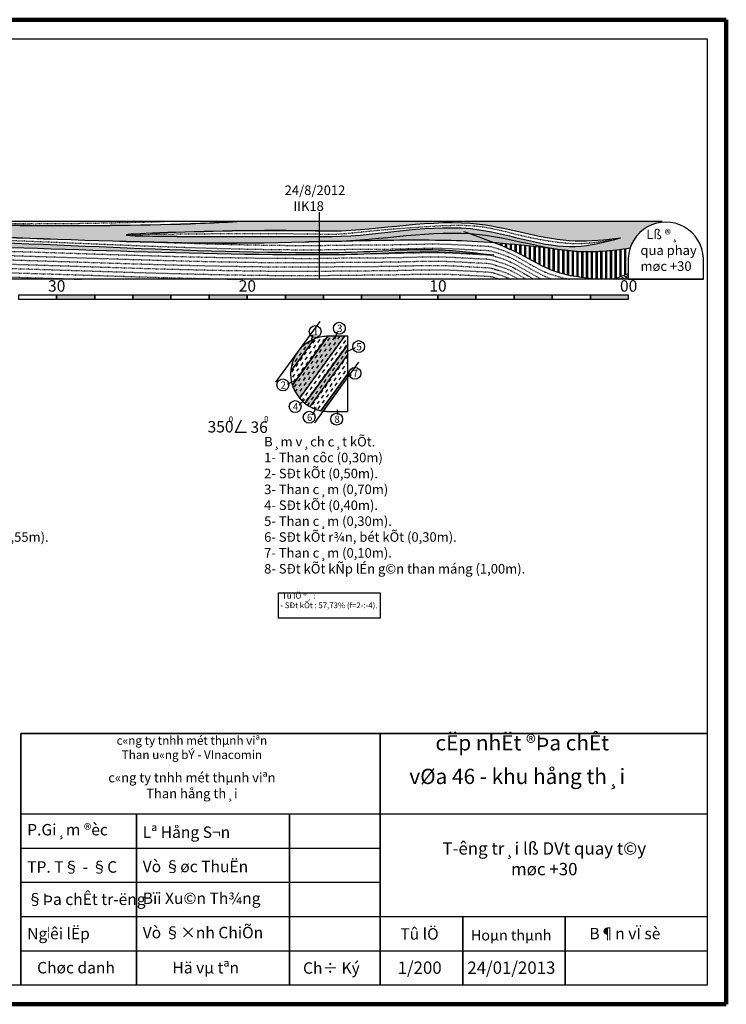
# Model space of a CAD drawing. Units: inches. Extents: x 387042 to 428449, y 2331559 to 2332989.
# Drawn here: x 389896 to 390266, y 2331559 to 2332076 of the extents above; entities that cross this region are included whole.
import ezdxf

# ---------------------------------------------------------------- set-up
doc = ezdxf.new("R2010")
doc.units = ezdxf.units.IN
doc.header["$MEASUREMENT"] = 0
doc.linetypes.add('ACAD_ISO03W100', pattern=[30, 12, -18])
doc.linetypes.add('ACAD_ISO10W100', pattern=[18, 12, -3, 0, -3])
for name, color, linetype, lineweight in [('Chu', 142, 'Continuous', 25), ('khung dam', 200, 'Continuous', 40), ('KHUNGTEN', 10, 'Continuous', 25), ('Tuyen 16', 6, 'Continuous', 30)]:
    doc.layers.add(name, color=color, linetype=linetype, lineweight=lineweight)
pattern_1 = [(234, (-3214431.260573887, 2009652.443848334), (0.414809516404639, -2.619004212501413), [1.875, -1.875])]

msp = doc.modelspace()

# ---------------------------------------------------------------- hatches: boundary and pattern name
h = msp.add_hatch(color=1)
edge = h.paths.add_edge_path()
edge.add_line((390192.7631016709, 2331970.132593926), (390052.7631016721, 2331970.132593926))
edge.add_line((390052.7631016723, 2331970.132593926), (390052.7631016711, 2331965.183405344))
edge.add_spline(control_points=[(390052.7631016723, 2331965.183405343), (390055.0749503635, 2331965.167491797), (390083.1668394818, 2331964.973469462), (390128.6042452045, 2331975.969494566), (390177.9899162296, 2331957.779680487), (390202.8841626528, 2331960.604212832), (390210.7997261961, 2331961.502253007)], knot_values=[0, 0, 0, 0, 0.6937164357649463, 8.429533120748006, 13.51940989074971, 15.89233911489049, 15.89233911489049, 15.89233911489049, 15.89233911489049], degree=3, periodic=0)
edge.add_spline(control_points=[(390210.7997261961, 2331961.502253007), (390202.9044503979, 2331959.457515035), (390178.3270638492, 2331953.092514984), (390128.4796163747, 2331974.044324964), (390083.1692593805, 2331962.046901878), (390055.0751356473, 2331962.258535534), (390052.7631016723, 2331962.275898699)], knot_values=[0, 0, 0, 0, 2.408923774920381, 7.498789204372402, 15.23460571067188, 15.92832258596317, 15.92832258596317, 15.92832258596317, 15.92832258596317], degree=3, periodic=0)
edge.add_line((390052.7631016723, 2331962.275898699), (390052.7631016723, 2331959.778308999))
edge.add_spline(control_points=[(390052.7631016723, 2331959.778308999), (390055.0750840316, 2331959.763001427), (390058.9259012225, 2331959.737416465), (390062.7800996904, 2331959.839248773), (390064.3207057496, 2331959.897185475)], knot_values=[0, 0, 0, 0, 0.6937165997360685, 1.155448158133728, 1.155448158133728, 1.155448158133728, 1.155448158133728], degree=3, periodic=0)
edge.add_spline(control_points=[(390064.3207057496, 2331959.897185475), (390088.5913004009, 2331960.809915856), (390126.1043551373, 2331968.800838735), (390162.7541067433, 2331958.181966554), (390175.6097707553, 2331956.014748607)], knot_values=[1.155448158133728, 1.155448158133728, 1.155448158133728, 1.155448158133728, 8.42953319615739, 12.35031276169898, 12.35031276169898, 12.35031276169898, 12.35031276169898], degree=3, periodic=0)
edge.add_spline(control_points=[(390175.6097707562, 2331956.014748607), (390179.7088982295, 2331955.533076819), (390183.8069533547, 2331955.036483206), (390187.9050080171, 2331954.539885346)], knot_values=[11.14930454581494, 11.14930454581494, 11.14930454581494, 11.14930454581494, 12.38669803676218, 12.38669803676218, 12.38669803676218, 12.38669803676218], degree=3, periodic=0)
edge.add_spline(control_points=[(390175.6097707553, 2331956.014748607), (390179.4430562072, 2331955.368530326), (390192.8348435406, 2331953.593768198), (390206.2887505046, 2331954.741012286), (390215.9061196554, 2331956.326407474)], knot_values=[12.35031276169898, 12.35031276169898, 12.35031276169898, 12.35031276169898, 13.51940579766421, 16.43272546960721, 16.43272546960721, 16.43272546960721, 16.43272546960721], degree=3, periodic=0)
edge.add_arc((390234.6181397461, 2331950.117303815), 19.71529010991289, 95.3990231954661, 161.6428995932581, ccw=False)
edge.add_line((390232.7631016709, 2331969.745128397), (390232.7631016709, 2331970.132593927))
edge.add_line((390232.7631016709, 2331970.132593926), (390192.7631016709, 2331970.132593926))
h = msp.add_hatch(color=1)
edge = h.paths.add_edge_path()
edge.add_spline(control_points=[(389802.7700495156, 2331963.376314048), (389806.6187604945, 2331963.381362073), (389887.557417938, 2331963.487321462), (389970.9167464976, 2331956.703942094), (390050.3600275638, 2331959.642027128), (390052.7631016709, 2331959.730901498)], knot_values=[0.0006947866318707, 0.0006947866318707, 0.0006947866318707, 0.0006947866318707, 1.155311605893078, 24.2823660260482, 25.00375591082876, 25.00375591082876, 25.00375591082876, 25.00375591082876], degree=3, periodic=0)
edge.add_line((390052.7631016709, 2331959.730901498), (390052.7631016709, 2331962.228491184))
edge.add_spline(control_points=[(390052.7631016709, 2331962.228491183), (389997.6741745314, 2331962.224145632), (389907.3360714363, 2331962.217019595), (390010.7384294453, 2331965.612603102), (390041.6319597447, 2331965.262237046), (390052.7631016709, 2331965.135997843)], knot_values=[0, 0, 0, 0, 10.01546221830361, 16.4239513624827, 20.03352531531451, 20.03352531531451, 20.03352531531451, 20.03352531531451], degree=3, periodic=0)
edge.add_line((390052.7631016709, 2331965.135997843), (390052.7631016721, 2331970.085186425))
edge.add_line((390052.7631016723, 2331970.085186426), (390009.7998382082, 2331970.085186426))
edge.add_spline(control_points=[(390009.7998382081, 2331970.085186426), (390003.3689932935, 2331969.764377624), (389940.9441024782, 2331966.802951012), (389871.8666133983, 2331968.743436035), (389809.2875341885, 2331968.680087704), (389802.76310167, 2331968.673483077)], knot_values=[0, 0, 0, 0, 1.931536498813411, 18.74843983987274, 20.70582887851096, 20.70582887851096, 20.70582887851096, 20.70582887851096], degree=3, periodic=0)
edge.add_line((389802.7631016709, 2331968.673483077), (389802.7700495154, 2331963.376314049))
h = msp.add_hatch(color=1)
edge = h.paths.add_edge_path()
edge.add_spline(control_points=[(390064.3086148817, 2331959.896914683), (390080.7444589087, 2331960.265001986), (390104.6030224436, 2331960.799324065), (390131.2416956099, 2331960.045111824), (390141.411981727, 2331959.371167466), (390144.175785312, 2331959.163955409)], knot_values=[0, 0, 0, 0, 4.931372995295948, 7.158468755181827, 7.990242810536077, 7.990242810536077, 7.990242810536077, 7.990242810536077], degree=3, periodic=0)
edge.add_spline(control_points=[(390144.175785312, 2331959.163955409), (390139.9472300066, 2331960.809745826), (390135.66824238, 2331962.326936472), (390131.3804266434, 2331963.821615923)], knot_values=[5.846680948559254, 5.846680948559254, 5.846680948559254, 5.846680948559254, 7.207967780153504, 7.207967780153504, 7.207967780153504, 7.207967780153504], degree=3, periodic=0)
edge.add_spline(control_points=[(390131.3804266434, 2331963.821615923), (390109.1797395623, 2331965.222666208), (390086.699773672, 2331960.738021005), (390064.3086148873, 2331959.896914683)], knot_values=[1.154240231242475, 1.154240231242475, 1.154240231242475, 1.154240231242475, 7.865052978209749, 7.865052978209749, 7.865052978209749, 7.865052978209749], degree=3, periodic=0)
h = msp.add_hatch(color=1)
edge = h.paths.add_edge_path()
edge.add_spline(control_points=[(390144.1757918303, 2331959.163869414), (390154.6726648477, 2331958.376904186), (390165.1447124709, 2331957.244455028), (390175.6097707544, 2331956.014748607)], knot_values=[7.990243236876477, 7.990243236876477, 7.990243236876477, 7.990243236876477, 11.14930454581494, 11.14930454581494, 11.14930454581494, 11.14930454581494], degree=3, periodic=0)
edge.add_spline(control_points=[(390175.6097707544, 2331956.014748607), (390162.7541067419, 2331958.181966554), (390148.0704240482, 2331962.436406016), (390133.2481643306, 2331963.703609712), (390131.3809166732, 2331963.821441125)], knot_values=[7.865102563933848, 7.865102563933848, 7.865102563933848, 7.865102563933848, 11.78588212947544, 12.35031276169898, 12.35031276169898, 12.35031276169898, 12.35031276169898], degree=3, periodic=0)
edge.add_spline(control_points=[(390131.3809166732, 2331963.821441125), (390135.6685758624, 2331962.326802276), (390139.9473967813, 2331960.809628081), (390144.1757918303, 2331959.163869414)], knot_values=[5.846673456949847, 5.846673456949847, 5.846673456949847, 5.846673456949847, 7.207912215897437, 7.207912215897437, 7.207912215897437, 7.207912215897437], degree=3, periodic=0)
h = msp.add_hatch(color=1)
edge = h.paths.add_edge_path()
edge.add_spline(control_points=[(389810.7761161723, 2331957.961304922), (389888.1405603043, 2331957.851331327), (389968.7654334367, 2331952.753796335), (390049.4474732797, 2331952.824593883), (390052.7631016723, 2331952.827503309)], knot_values=[0.8013014499942734, 0.8013014499942734, 0.8013014499942734, 0.8013014501193538, 24.01099961271861, 25.00567847615925, 25.00567847615925, 25.00567847615925, 25.00567847615925], degree=3, periodic=0)
edge.add_line((390052.7631016723, 2331952.827503309), (390052.7631016723, 2331953.929261235))
edge.add_spline(control_points=[(390052.7631016723, 2331953.929261226), (390051.1341265212, 2331953.928349376), (389970.9112754231, 2331953.883442663), (389887.6435779748, 2331960.731330197), (389805.9061183622, 2331960.644154917), (389802.7631016709, 2331960.640802804)], knot_values=[0, 0, 0, 0, 0.4886886509484612, 24.06666354711641, 25.00955423839631, 25.00955423839631, 25.00955423839631, 25.00955423839631], degree=3, periodic=0)
edge.add_line((389802.7631016723, 2331960.640802804), (389802.7631016723, 2331957.961304921))
edge.add_line((389802.7631016723, 2331957.961304922), (389810.776116163, 2331957.961304922))
h = msp.add_hatch(color=1)
edge = h.paths.add_edge_path()
edge.add_spline(control_points=[(390052.7631016723, 2331952.827503309), (390056.2276776703, 2331952.810335737), (390077.1410193276, 2331952.706706513), (390107.7264716937, 2331955.299458448), (390134.7977740709, 2331953.293365922), (390144.4505100027, 2331952.578059323)], knot_values=[0, 0, 0, 0, 1.039377752982545, 6.2740323985625, 9.174887594831258, 9.174887594831258, 9.174887594831258, 9.174887594831258], degree=3, periodic=0)
edge.add_spline(control_points=[(390144.4505100027, 2331952.578059323), (390134.8033798137, 2331953.736874055), (390107.7965844907, 2331956.980934367), (390077.1389231095, 2331953.780274265), (390056.227379756, 2331953.908087298), (390052.7631016723, 2331953.929261226)], knot_values=[0, 0, 0, 0, 2.909007429858508, 8.143662075438462, 9.183039828421007, 9.183039828421007, 9.183039828421007, 9.183039828421007], degree=3, periodic=0)
edge.add_line((390052.7631016723, 2331953.929261226), (390052.7631016723, 2331952.82750331))
h = msp.add_hatch()
h.set_pattern_fill('DASH', color=6, scale=15, angle=234, style=0)
h.set_pattern_definition(pattern_1)
h.paths.add_polyline_path([(390067.8050130862, 2331909.929089572), (390056.7439887621, 2331909.929089572, 0.2590666216220416), (390040.3859309014, 2331899.981317531), (390040.3361581601, 2331899.893344514, 0.5286452961444965), (390054.8101037042, 2331870.700969268), (390067.8050130876, 2331888.586927604)])
h = msp.add_hatch()
h.set_pattern_fill('DASH', color=6, scale=15, angle=234, style=0)
h.set_pattern_definition(pattern_1)
h.paths.add_polyline_path([(390037.8523491779, 2331891.594464563, 0.0941651350594201), (390038.7223075344, 2331884.285351433), (390057.3535738764, 2331909.929089572), (390056.7439887621, 2331909.929089572, 0.086233532708163), (390050.1440223865, 2331908.512501333)])
msp.add_hatch(color=1).paths.add_polyline_path([(390050.1440223865, 2331908.512501333, 0.138059182138981), (390041.6898058299, 2331901.980175365), (390041.4524637312, 2331901.653501995, 0.0251658727259065), (390040.3859309913, 2331899.981317695), (390040.3361581601, 2331899.893344514, 0.1112046832948706), (390037.8523491779, 2331891.594464563)], flags=17)
for points in [[(390038.7223075344, 2331884.285351433, 0.0990163635365921), (390042.4542016601, 2331877.512751713), (390066.0060497187, 2331909.929089572), (390057.3535738764, 2331909.929089572)], [(390067.8050130862, 2331900.496038914), (390067.8050130862, 2331905.599943776), (390045.3617083225, 2331874.709384855, 0.0381273099712944), (390047.8592980169, 2331873.043117303)], [(390067.8050130876, 2331888.586927604), (390067.805013088, 2331890.288229216), (390053.7083457801, 2331870.885831196, 0.0141689949253117), (390054.8101037042, 2331870.700969268)]]:
    msp.add_hatch(color=1).paths.add_polyline_path(points)
h = msp.add_hatch()
h.set_pattern_fill('DASH', color=6, scale=15, angle=234, style=0)
h.set_pattern_definition(pattern_1)
h.paths.add_polyline_path([(390067.8050130862, 2331905.599943776), (390067.8050130876, 2331909.929089572), (390066.0060497196, 2331909.929089572), (390042.4542016601, 2331877.512751713, 0.0513499737245255), (390045.3617083225, 2331874.709384855)])
h = msp.add_hatch()
h.set_pattern_fill('DASH', color=6, scale=15, angle=234, style=0)
h.set_pattern_definition(pattern_1)
h.paths.add_polyline_path([(390067.8050130876, 2331890.288229216), (390067.8050130862, 2331900.496038914), (390047.8592980169, 2331873.043117303, 0.0795531519295225), (390053.7083457801, 2331870.885831196)])
at = {"layer": 'khung dam', "lineweight": 25, "ltscale": 1.5}
for points in [[(389935.0558184893, 2331931.454845555), (389915.0558184893, 2331931.454845555), (389915.0558184893, 2331929.454845559), (389935.0558184893, 2331929.454845559)], [(389975.0558184893, 2331931.454845555), (389955.0558184879, 2331931.454845555), (389955.0558184879, 2331929.454845559), (389975.0558184893, 2331929.454845559)], [(390015.0558184879, 2331931.454845555), (389995.0558184893, 2331931.454845555), (389995.0558184893, 2331929.454845559), (390015.0558184879, 2331929.454845559)], [(390055.0558184893, 2331931.454845555), (390035.0558184879, 2331931.454845555), (390035.0558184879, 2331929.454845559), (390055.0558184893, 2331929.454845559)], [(390095.0558184893, 2331931.454845555), (390075.0558184893, 2331931.454845555), (390075.0558184893, 2331929.454845559), (390095.0558184893, 2331929.454845559)], [(390135.0558184893, 2331931.454845555), (390115.0558184893, 2331931.454845555), (390115.0558184893, 2331929.454845559), (390135.0558184893, 2331929.454845559)], [(390175.0558184893, 2331931.454845555), (390155.0558184893, 2331931.454845555), (390155.0558184893, 2331929.454845559), (390175.0558184893, 2331929.454845559)], [(390215.0558184893, 2331931.454845555), (390195.0558184893, 2331931.454845555), (390195.0558184893, 2331929.454845559), (390215.0558184893, 2331929.454845559)]]:
    msp.add_hatch(color=256, dxfattribs=at).paths.add_polyline_path(points)

# ---------------------------------------------------------------- linework, layer by layer
at = {"color": 1, "lineweight": 100}
for p, q in [((387042.2186938557, 2332076.031215403), (390266.3639807161, 2332076.031215403)), ((390266.3639807156, 2332076.031215403), (390266.3639807161, 2331559.431214303)), ((390266.3639807161, 2331559.431214303), (387042.2186938557, 2331559.431214303))]:
    msp.add_line(p, q, dxfattribs=at)
at = {"color": 1, "lineweight": 25}
for p, q in [((387052.2186938571, 2332066.031215403), (390256.3639807161, 2332066.031215403)), ((390256.3639807161, 2332066.031215403), (390256.363980717, 2331569.431214303)), ((390256.3639807161, 2331569.431214303), (387052.2186938571, 2331569.431214303))]:
    msp.add_line(p, q, dxfattribs=at)
for p, q in [((390232.7631016709, 2331970.132593926), (390192.7631016709, 2331970.132593926)), ((390254.3181397459, 2331939.832593922), (390192.7631016709, 2331939.832593922))]:
    msp.add_line(p, q)
at = {"color": 1}
for p, q in [((390145.6144261123, 2331958.598109897), (390145.6144261123, 2331959.053943884)), ((390145.9269261127, 2331958.473570544), (390145.9269261127, 2331959.029485945)), ((390146.2394261127, 2331958.348423596), (390146.2394261127, 2331959.004830804)), ((390148.1144261127, 2331957.584083416), (390148.1144261127, 2331958.852839567)), ((390148.4269261123, 2331957.454332296), (390148.4269261123, 2331958.826844398)), ((390148.7394261127, 2331957.323872358), (390148.7394261127, 2331958.800663564)), ((390150.6144261127, 2331956.525489364), (390150.6144261127, 2331958.639760535)), ((390150.9269261127, 2331956.389696617), (390150.9269261127, 2331958.612320516)), ((390151.2394261123, 2331956.253087815), (390151.2394261123, 2331958.584706396)), ((390153.1144261127, 2331955.415512856), (390153.1144261127, 2331958.415446755)), ((390153.4269261127, 2331955.272796623), (390153.4269261127, 2331958.38665453)), ((390153.7394261127, 2331955.129149985), (390153.7394261127, 2331958.357699823)), ((390155.6144261127, 2331954.246889796), (390155.6144261127, 2331958.180640567)), ((390155.9269261127, 2331954.096306399), (390155.9269261127, 2331958.150589105)), ((390156.2394261127, 2331953.944669724), (390156.2394261127, 2331958.120386794)), ((390158.1144261127, 2331953.011819817), (390158.1144261127, 2331957.936086554)), ((390158.4269261127, 2331952.852354322), (390158.4269261127, 2331957.904869076)), ((390158.7394261127, 2331952.691751108), (390158.7394261127, 2331957.873512417)), ((390160.6144261127, 2331951.707957361), (390160.6144261127, 2331957.682531383)), ((390160.9269261127, 2331951.541266516), (390160.9269261127, 2331957.650241368)), ((390161.2394261127, 2331951.373982515), (390161.2394261127, 2331957.61782385)), ((390163.1144261127, 2331950.361805256), (390163.1144261127, 2331957.420723666)), ((390163.4269261127, 2331950.192367014), (390163.4269261127, 2331957.387454782)), ((390163.7394261127, 2331950.022909462), (390163.7394261127, 2331957.354070168)), ((390165.6144261127, 2331949.009818066), (390165.6144261127, 2331957.151413754)), ((390165.9269261127, 2331948.842253085), (390165.9269261127, 2331957.117259949)), ((390166.2394261127, 2331948.675246459), (390166.2394261127, 2331957.083002146)), ((390168.1144261123, 2331947.688890863), (390168.1144261123, 2331956.875353631)), ((390168.4269261127, 2331947.527762115), (390168.4269261127, 2331956.840409007)), ((390168.7394261127, 2331947.367748182), (390168.7394261127, 2331956.805372152)), ((390170.6144261127, 2331946.434768897), (390170.6144261127, 2331956.593296755)), ((390170.9269261123, 2331946.284388382), (390170.9269261123, 2331956.557655577)), ((390171.2394261127, 2331946.135635398), (390171.2394261127, 2331956.521933969)), ((390173.1144261127, 2331945.280588064), (390173.1144261127, 2331956.305997845)), ((390173.4269261127, 2331945.144852053), (390173.4269261127, 2331956.269754533)), ((390173.7394261123, 2331945.011195961), (390173.7394261123, 2331956.233442597)), ((390175.6144261127, 2331944.255709756), (390175.6144261127, 2331956.014212754)), ((390175.9269261127, 2331944.137979526), (390175.9269261127, 2331955.977461863)), ((390176.2394261127, 2331944.022706565), (390176.2394261127, 2331955.9406542)), ((390178.1144261127, 2331943.383051146), (390178.1144261127, 2331955.645883456)), ((390178.4269261127, 2331943.284716222), (390178.4269261127, 2331955.598068055)), ((390178.7394261127, 2331943.188608158), (390178.7394261127, 2331955.550950997)), ((390180.6144261127, 2331942.656005085), (390180.6144261127, 2331955.283595048)), ((390180.9269261127, 2331942.574143376), (390180.9269261127, 2331955.241706993)), ((390181.2394261127, 2331942.494134959), (390181.2394261127, 2331955.200614605)), ((390183.1144261127, 2331942.050628364), (390183.1144261127, 2331954.971450392)), ((390183.4269261127, 2331941.982418846), (390183.4269261127, 2331954.936268236)), ((390183.7394261127, 2331941.915734563), (390183.7394261127, 2331954.901979048)), ((390185.6144261127, 2331941.545545295), (390185.6144261127, 2331954.715677164)), ((390185.9269261127, 2331941.488491148), (390185.9269261127, 2331954.687979184)), ((390186.2394261127, 2331941.432668846), (390186.2394261127, 2331954.661271423)), ((390188.1144261127, 2331941.121688362), (390188.1144261127, 2331954.522411957)), ((390188.4269261127, 2331941.073538996), (390188.4269261127, 2331954.502864517)), ((390188.7394261127, 2331941.026354283), (390188.7394261127, 2331954.484336283)), ((390190.6144261123, 2331940.761737015), (390190.6144261123, 2331954.394338824)), ((390190.9269261127, 2331940.720427122), (390190.9269261127, 2331954.382829275)), ((390191.2394261127, 2331940.679834172), (390191.2394261127, 2331954.372305855)), ((390193.1144261127, 2331940.449672826), (390193.1144261127, 2331954.329641867)), ((390193.4269261123, 2331940.413272645), (390193.4269261123, 2331954.325905304)), ((390193.7394261127, 2331940.377355576), (390193.7394261127, 2331954.32312173)), ((390195.6144261127, 2331940.170411512), (390195.6144261127, 2331954.326200861)), ((390195.9269261127, 2331940.137085136), (390195.9269261127, 2331954.329972126)), ((390196.2394261123, 2331940.104017116), (390196.2394261123, 2331954.334663209)), ((390198.1144261127, 2331939.909489065), (390198.1144261127, 2331954.381893687)), ((390198.4269261127, 2331939.877457865), (390198.4269261127, 2331954.392907366)), ((390198.7394261127, 2331939.845465057), (390198.7394261127, 2331954.404807687)), ((390200.6144261127, 2331939.832593922), (390200.6144261127, 2331954.494596373)), ((390200.9269261127, 2331939.832593922), (390200.9269261127, 2331954.512586862)), ((390201.2394261127, 2331939.832593922), (390201.2394261127, 2331954.531430762)), ((390203.1144261127, 2331939.832593922), (390203.1144261127, 2331954.662183207)), ((390203.4269261127, 2331939.832593922), (390203.4269261127, 2331954.686884657)), ((390203.7394261127, 2331939.832593922), (390203.7394261127, 2331954.712406285)), ((390205.6144261127, 2331939.832593922), (390205.6144261127, 2331954.882526744)), ((390205.9269261127, 2331939.832593922), (390205.9269261127, 2331954.913673136)), ((390206.2394261127, 2331939.832593922), (390206.2394261127, 2331954.945606414)), ((390208.1144261127, 2331940.069491647), (390208.1144261127, 2331955.153497946)), ((390208.4269261127, 2331940.196209725), (390208.4269261127, 2331955.190823007)), ((390208.7394261127, 2331940.322927803), (390208.7394261127, 2331955.228901662)), ((390210.6144261127, 2331941.083236266), (390210.6144261127, 2331955.472966168)), ((390210.9269261127, 2331941.209954333), (390210.9269261127, 2331955.516203463)), ((390211.2394261127, 2331941.336672418), (390211.2394261127, 2331955.560161047)), ((390213.1144261123, 2331942.096980885), (390213.1144261123, 2331955.838799257)), ((390213.4269261127, 2331942.223698955), (390213.4269261127, 2331955.887682177)), ((390213.7394261127, 2331942.350417037), (390213.7394261127, 2331955.937252048))]:
    msp.add_line(p, q, dxfattribs=at)
at = {"color": 5}
msp.add_line((390207.5302116135, 2331939.832593922), (390214.9181397459, 2331942.828382876), dxfattribs=at)
at = {"color": 6}
msp.add_lwpolyline([(390052.7631016723, 2331975.085186426), (390052.7631016723, 2331970.085186426)], dxfattribs=at)
at = {"color": 1}
for points in [[(390052.7631016723, 2331970.132593926), (389802.7631016709, 2331970.132593926)], [(390052.7631016709, 2331970.085186426), (390009.7998382081, 2331970.085186426)], [(390192.7631016709, 2331970.132593926), (390052.7631016723, 2331970.132593926)], [(390052.7631016723, 2331970.132593926), (390052.7631016723, 2331939.832593922)], [(390052.7631016723, 2331970.085186426), (390052.7631016709, 2331965.135997843)], [(390052.7631016709, 2331962.228491183), (390052.7631016723, 2331959.730901498)], [(390052.7631016723, 2331939.832593922), (389802.7631016709, 2331939.832593922)], [(390192.7631016709, 2331939.832593922), (390052.7631016723, 2331939.832593922)], [(390053.0673857443, 2331917.640070654), (390029.9086468043, 2331885.764801081)], [(390062.1939304438, 2331912.193663664), (390060.8215951123, 2331908.166920025)], [(390050.1440223865, 2331908.512501333), (390037.8523491779, 2331891.594464563)], [(390057.3535738764, 2331909.929089572), (390038.7223075344, 2331884.285351433)], [(390066.0060497187, 2331909.929089572), (390042.4542016601, 2331877.512751713)], [(390049.4350947272, 2331910.661095865), (390048.5050129881, 2331907.157316323)], [(390067.8050130862, 2331905.599943776), (390045.3617083225, 2331874.709384855)], [(390071.722620599, 2331903.860484112), (390066.3463920262, 2331901.502876882)], [(390067.8050130862, 2331900.496038914), (390047.8592980169, 2331873.043117303)], [(390073.420350207, 2331896.315776084), (390050.2616112689, 2331864.440506514)], [(390036.2165913885, 2331884.885248885), (390038.822577347, 2331886.383922346)], [(390067.8050130876, 2331890.288229216), (390053.7083457801, 2331870.885831196)], [(390067.8050130876, 2331888.586927604), (390054.8101037042, 2331870.700969268)], [(390069.569556287, 2331889.578016326), (390067.3011828614, 2331888.835794218)], [(390042.2529842448, 2331873.700979672), (390045.2403531363, 2331876.728223976)], [(390049.3847352369, 2331868.710485619), (390051.459357976, 2331872.545694258)], [(390062.6495975442, 2331868.915546373), (390062.37324788, 2331871.400097504)]]:
    msp.add_lwpolyline(points, dxfattribs=at)
for points in [[(390254.3181397459, 2331939.832593922), (390254.3181397459, 2331950.893618245, 0.259066621875119), (390244.3703676881, 2331967.251676124), (390244.282394683, 2331967.301448856, 0.560579868295418), (390214.9181397459, 2331950.893618263), (390214.9181397459, 2331939.832593922)], [(390067.8050130862, 2331909.929089572), (390056.7439887621, 2331909.929089572, 0.259066621875119), (390040.3859308921, 2331899.981317524), (390040.3361581601, 2331899.893344514, 0.560579868295418), (390056.7439887482, 2331870.529089581), (390067.805013088, 2331870.529089581)], [(390057.3535738769, 2331909.929089572), (390056.7439887621, 2331909.929089572, 0.086233532708163), (390050.1440223865, 2331908.512501333), (390037.8523491779, 2331891.594464563, 0.094165135062758), (390038.7223075344, 2331884.285351433)], [(390067.8050130876, 2331905.599943776), (390067.8050130862, 2331909.929089572), (390066.0060497187, 2331909.929089572), (390042.4542016601, 2331877.512751713, 0.0513499737303348), (390045.3617083225, 2331874.709384855)], [(390067.805013088, 2331890.288229216), (390067.805013088, 2331900.496038925), (390047.8592980169, 2331873.043117303, 0.0795531519293598), (390053.7083457801, 2331870.885831196)], [(390067.805013088, 2331888.586927604), (390054.8101037042, 2331870.700969268, 0.0246342605116434), (390056.7439887477, 2331870.529089581), (390067.805013088, 2331870.529089581)]]:
    msp.add_lwpolyline(points, format="xyb", close=True, dxfattribs=at)
msp.add_lwpolyline([(390014.5896098623, 2331859.381061196), (390008.9894870124, 2331859.381061196), (390012.0528508341, 2331866.097815622)])
msp.add_lwpolyline([(390031.5409180298, 2331775.336633697), (390084.8297520736, 2331775.336633697), (390084.8297520736, 2331761.994161148), (390031.5409180298, 2331761.994161148)], close=True, dxfattribs=at)
for centre in [(390063.3470829483, 2331914.139777262), (390050.7109298529, 2331912.406369496), (390073.5108360848, 2331904.535527945), (390071.5338731054, 2331890.517148234), (390033.7377421525, 2331884.408588577), (390040.1980332732, 2331873.048932154), (390047.5686388565, 2331867.443447646), (390061.9477637159, 2331866.446026724)]:
    msp.add_circle(centre, 3.105997282757638)
for points, knots in [([(389802.7631016709, 2331968.720890585), (389809.2875341903, 2331968.727495212), (389871.8666133992, 2331968.790843531), (389940.9441024782, 2331966.850358527), (390003.3689932944, 2331969.811785132), (390009.7998382081, 2331970.132593926)], [0, 0, 0, 0, 1.957389038638211, 18.77429237969754, 20.70582887851096, 20.70582887851096, 20.70582887851096, 20.70582887851096]), ([(389802.76310167, 2331968.673483077), (389809.2875341885, 2331968.680087704), (389871.8666133983, 2331968.743436035), (389940.9441024782, 2331966.802951012), (390003.3689932935, 2331969.764377624), (390009.7998382081, 2331970.085186426)], [0, 0, 0, 0, 1.957389038638211, 18.77429237969754, 20.70582887851096, 20.70582887851096, 20.70582887851096, 20.70582887851096]), ([(390052.7631016723, 2331959.778308999), (390055.0750840316, 2331959.763001427), (390083.1685913936, 2331959.576347195), (390128.5139896311, 2331970.153472297), (390179.9136111028, 2331952.491946425), (390206.2887505046, 2331954.741012286), (390215.9061196554, 2331956.326407474)], [0, 0, 0, 0, 0.6937165997360685, 8.42953319615739, 13.51940579766421, 16.43272546960721, 16.43272546960721, 16.43272546960721, 16.43272546960721])]:
    msp.add_open_spline(points, degree=3, knots=knots, dxfattribs=at)
at = {"color": 6, "linetype": 'ACAD_ISO03W100', "ltscale": 0.02}
for points in [[(389802.7631016709, 2331969.327801432), (389817.2980584959, 2331969.279902205), (389866.3979004202, 2331969.248076376), (389903.8489039731, 2331969.010712624), (389971.5416968158, 2331970.132593926)], [(390052.7631016723, 2331963.482572313), (390030.8304906231, 2331963.639579747), (389970.4093128699, 2331963.331227954), (389952.0224767202, 2331963.045634408)], [(390052.7631016723, 2331963.482572313), (390059.6164972167, 2331963.482572313), (390079.427387285, 2331965.147647817), (390104.3673365302, 2331967.196912467), (390120.2673650617, 2331968.093481734), (390137.293108617, 2331967.523864955), (390158.5145350629, 2331962.912923556), (390174.9634977272, 2331959.708725221), (390189.5812418568, 2331958.620013408), (390208.906288282, 2331961.012764446)], [(389802.7631016709, 2331962.027975876), (389812.1920085838, 2331962.027975876), (390047.8762151622, 2331955.316434305), (390052.7631016723, 2331955.316434305)], [(389802.8541604802, 2331955.946303915), (389810.8671749821, 2331955.946303915), (390042.907371846, 2331950.812502299), (390052.8541604811, 2331950.812502299)], [(389802.8996898853, 2331953.694337904), (389810.9127043877, 2331953.694337904), (390042.9529012516, 2331948.560536299), (390052.8996898853, 2331948.560536299)], [(389802.9452192904, 2331951.442371905), (389810.9582337919, 2331951.442371905), (390042.9984306563, 2331946.308570299), (390052.9452192904, 2331946.308570299)], [(389802.9907486951, 2331949.190405905), (389811.0037631961, 2331949.190405905), (390043.0439600619, 2331944.056604285), (390052.9907486951, 2331944.056604285)], [(389803.0362786935, 2331946.938439913), (389811.0492931954, 2331946.938439913), (390043.0894900598, 2331941.804638293), (390053.0362786939, 2331941.804638293)]]:
    msp.add_spline(points, degree=3, dxfattribs=at)
at = {"color": 1}
for points in [[(390052.7631016723, 2331965.183405343), (390059.7002728339, 2331965.183405343), (390136.9765184275, 2331968.742562521), (390187.1182548851, 2331959.996671405), (390210.7997261961, 2331961.502253007)], [(390052.7631016723, 2331962.275898699), (390059.7002728339, 2331962.275898699), (390136.9765184275, 2331965.835055862), (390187.1182548851, 2331957.089164738), (390210.7997261961, 2331961.502253007)], [(389802.7631016709, 2331963.423712447), (389814.3162177294, 2331963.423712447), (390045.5538183907, 2331959.520294454), (390052.7631016723, 2331959.778308999)], [(390052.7631016723, 2331965.183405343), (390016.6675375486, 2331965.296200808), (389952.613721828, 2331963.300705153), (390052.7631016723, 2331962.275898699)], [(390052.7631016709, 2331965.135997843), (390016.6675375463, 2331965.248793308), (389952.613721827, 2331963.253297646), (390052.7631016709, 2331962.228491183)], [(390198.865194303, 2331939.832593922), (390176.5695889476, 2331943.903634105), (390158.2474415051, 2331952.944086235), (390128.6501022689, 2331964.771068897)], [(389802.76310167, 2331963.376304936), (389814.316217728, 2331963.376304936), (390045.5538183888, 2331959.472886946), (390052.7631016709, 2331959.730901498)], [(389802.7631016709, 2331960.640802804), (389812.1920085838, 2331960.640802804), (390047.8762151622, 2331953.929261226), (390052.7631016723, 2331953.929261226)], [(390064.3086148817, 2331959.896914683), (390113.6194963586, 2331960.426942956), (390135.8788854862, 2331959.709204853), (390187.9050080171, 2331954.539885346)], [(389802.7631016709, 2331957.961304922), (389810.7761161737, 2331957.961304922), (390042.8163130367, 2331952.827503309), (390052.7631016723, 2331952.827503309)], [(390052.7631016723, 2331953.929261226), (390063.1568792015, 2331953.929261226), (390115.4860373833, 2331955.278383117), (390144.4505100027, 2331952.578059323)], [(390052.7631016723, 2331952.827503309), (390063.1568792015, 2331952.827503309), (390115.4860373833, 2331954.176625185), (390144.4505100027, 2331952.578059323)]]:
    msp.add_spline(points, degree=3, dxfattribs=at)
at = {"color": 6, "linetype": 'ACAD_ISO03W100', "ltscale": 0.02}
for points, knots in [([(389971.3078045906, 2331959.237147816), (389996.8251595516, 2331958.298461664), (390023.9742302615, 2331957.553205527), (390051.1341265212, 2331957.568408959), (390052.7631016723, 2331957.569320805)], [16.86165028940613, 16.86165028940613, 16.86165028940613, 16.86165028940613, 24.52086558744785, 25.00955423839631, 25.00955423839631, 25.00955423839631, 25.00955423839631]), ([(390052.7631016723, 2331957.569320805), (390056.5196647611, 2331957.645270083), (390068.9591194903, 2331957.896767974), (390090.9886663239, 2331957.751807913), (390115.9449775913, 2331958.834084503), (390133.5064669582, 2331957.486732267), (390142.402180288, 2331957.200499475), (390145.5936256191, 2331956.113905217), (390152.6510123853, 2331954.144834604), (390160.9639682728, 2331949.047046013), (390170.9687959882, 2331943.448161017), (390178.2604472591, 2331941.096067846), (390182.7226711316, 2331940.127169449), (390184.2630935442, 2331939.832593922)], [0, 0, 0, 0, 1.127091515121962, 3.732242354931944, 6.612519429113196, 8.598257092901445, 9.035254156458759, 9.257876822486725, 9.605444268213986, 11.23161954434339, 12.14438276234769, 13.0437876250062, 13.51448094431456, 13.51448094431456, 13.51448094431456, 13.51448094431456]), ([(390052.7631016723, 2331955.316434305), (390056.5196647611, 2331955.392383583), (390068.9591194903, 2331955.643881466), (390090.9886663239, 2331955.498921406), (390115.9449775913, 2331956.581198003), (390133.5064669582, 2331955.233845767), (390142.402180288, 2331954.947612975), (390145.5936256191, 2331953.861018717), (390152.6510123853, 2331951.891948104), (390160.9639682728, 2331946.794159506), (390169.6751453802, 2331941.919225115), (390173.9479271295, 2331940.309518415), (390175.3897661436, 2331939.832593922)], [0, 0, 0, 0, 1.127091515121962, 3.732242354931944, 6.612519429113196, 8.598257092901445, 9.035254156458759, 9.257876822486725, 9.605444268213986, 11.23161954434339, 12.14438276234769, 12.59920076139597, 12.59920076139597, 12.59920076139597, 12.59920076139597]), ([(390081.7303695045, 2331953.367004197), (390084.5289382385, 2331953.384579755), (390096.9320184663, 2331953.502725396), (390115.9905069955, 2331954.329231996), (390133.5519963633, 2331952.981879756), (390142.4477096936, 2331952.695646975), (390145.6391550242, 2331951.609052707), (390152.6965417909, 2331949.639982104), (390160.5655991235, 2331944.814407256), (390167.5005358886, 2331940.911134396), (390169.7827899195, 2331939.832593922)], [2.892721449426312, 2.892721449426312, 2.892721449426312, 2.892721449426312, 3.732242354931944, 6.612519429113196, 8.598257092901445, 9.035254156458759, 9.257876822486725, 9.605444268213986, 11.23161954434339, 11.99024795941, 11.99024795941, 11.99024795941, 11.99024795941]), ([(390052.8541604811, 2331950.812502299), (390056.6107235709, 2331950.888451584), (390069.0501782992, 2331951.139949456), (390091.0797251333, 2331950.994989406), (390116.0360364001, 2331952.077265996), (390133.5975257689, 2331950.729913756), (390142.4932390978, 2331950.443680964), (390145.6846844279, 2331949.357086707), (390152.742071195, 2331947.388016097), (390159.203824373, 2331943.425448257), (390164.7068672851, 2331940.271719232), (390165.4943678891, 2331939.832593922)], [0, 0, 0, 0, 1.127091515121962, 3.732242354931944, 6.612519429113196, 8.598257092901445, 9.035254156458759, 9.257876822486725, 9.605444268213986, 11.23161954434339, 11.50159003167225, 11.50159003167225, 11.50159003167225, 11.50159003167225]), ([(390052.8996898853, 2331948.560536299), (390056.6562529746, 2331948.636485573), (390069.0957077029, 2331948.887983456), (390091.1252545379, 2331948.743023407), (390116.0815658057, 2331949.825299997), (390133.6430551726, 2331948.477947749), (390142.538768502, 2331948.191714965), (390145.730213833, 2331947.105120704), (390152.2084029475, 2331945.297651131), (390157.4281228231, 2331942.272644054), (390161.6190116364, 2331939.832593922)], [0, 0, 0, 0, 1.127091515121962, 3.732242354931944, 6.612519429113196, 8.598257092901445, 9.035254156458759, 9.257876822486725, 9.605444268213986, 11.0513644839287, 11.0513644839287, 11.0513644839287, 11.0513644839287]), ([(389803.0818080986, 2331944.686473913), (389805.7528339308, 2331944.688372295), (389875.584885506, 2331944.738004278), (389945.3738792376, 2331940.894859023), (390012.5226273369, 2331939.832593922)], [0, 0, 0, 0, 0.8013014501193538, 20.94945077993598, 20.94945077993598, 20.94945077993598, 20.94945077993598]), ([(390052.9452192904, 2331946.308570299), (390056.7017823807, 2331946.384519573), (390069.1412371085, 2331946.636017457), (390091.1707839435, 2331946.491057396), (390116.1270952099, 2331947.573333982), (390133.6885845773, 2331946.225981746), (390142.5842979066, 2331945.939748958), (390145.7757432382, 2331944.853154693), (390150.8067470547, 2331943.449462075), (390154.8178176084, 2331941.450607948), (390157.7331374483, 2331939.832593922)], [0, 0, 0, 0, 1.127091515121962, 3.732242354931944, 6.612519429113196, 8.598257092901445, 9.035254156458759, 9.257876822486725, 9.605444268213986, 10.60097855444648, 10.60097855444648, 10.60097855444648, 10.60097855444648]), ([(390052.9907486951, 2331944.056604285), (390056.7473117849, 2331944.132553566), (390069.1867665132, 2331944.384051446), (390091.2163133472, 2331944.239091396), (390116.1726246141, 2331945.321367983), (390133.7341139838, 2331943.974015746), (390142.6298273117, 2331943.687782958), (390145.8212726437, 2331942.601188693), (390149.2794933813, 2331941.636315852), (390151.8993397453, 2331940.549995761), (390153.4236270636, 2331939.832593922)], [0, 0, 0, 0, 1.127091515121962, 3.732242354931944, 6.612519429113196, 8.598257092901445, 9.035254156458759, 9.257876822486725, 9.605444268213986, 10.1115046986282, 10.1115046986282, 10.1115046986282, 10.1115046986282]), ([(390053.0362786939, 2331941.804638293), (390056.7928417842, 2331941.880587574), (390069.2322965125, 2331942.132085454), (390091.2618433461, 2331941.987125408), (390116.218154612, 2331943.069401998), (390133.7796439836, 2331941.722049754), (390142.6753573115, 2331941.435816966), (390145.4900732818, 2331940.477488082), (390146.9359986708, 2331940.055736013), (390147.6642457391, 2331939.832593922)], [0, 0, 0, 0, 1.127091515121962, 3.732242354931944, 6.612519429113196, 8.598257092901445, 9.035254156458759, 9.257876822486725, 9.486552374470412, 9.486552374470412, 9.486552374470412, 9.486552374470412]), ([(389803.1273375028, 2331942.434507906), (389805.7983633345, 2331942.436406296), (389847.612516012, 2331942.466125015), (389889.411230755, 2331941.100129362), (389928.540029726, 2331939.832593922)], [0, 0, 0, 0, 0.8013014501193538, 12.54414718794583, 12.54414718794583, 12.54414718794583, 12.54414718794583])]:
    msp.add_open_spline(points, degree=3, knots=knots, dxfattribs=at)
at = {"layer": 'Chu', "color": 1, "lineweight": 35, "ltscale": 0.2}
for p, q in [((389896.3525193306, 2331701.431213215), (390256.352519332, 2331701.431213215)), ((389896.3525193306, 2331569.431213215), (389896.3525193306, 2331701.431213215)), ((390084.8093443131, 2331569.431213215), (390084.8093443131, 2331701.431213215)), ((389956.959850044, 2331569.431213215), (389956.959850044, 2331659.431213215)), ((390037.1751306867, 2331569.431213215), (390037.1751306867, 2331659.431213215)), ((390128.1831407556, 2331605.431213204), (390128.1831407556, 2331569.620242115)), ((390181.920180832, 2331605.431213204), (390181.920180832, 2331569.620242115))]:
    msp.add_line(p, q, dxfattribs=at)
at = {"layer": 'Chu', "color": 1, "lineweight": 25, "ltscale": 0.2}
for p, q in [((389896.3525193306, 2331659.431213215), (390256.352519332, 2331659.431213215)), ((389896.3525193306, 2331641.431213215), (390084.8093443131, 2331641.431213215)), ((389896.3525193306, 2331623.431213211), (390084.8093443131, 2331623.431213211)), ((389896.3525193306, 2331605.431213204), (390256.352519332, 2331605.431213204)), ((389896.3525193306, 2331587.431213219), (390256.352519332, 2331587.431213219))]:
    msp.add_line(p, q, dxfattribs=at)
at = {"layer": 'khung dam', "lineweight": 25, "ltscale": 1.5}
for points in [[(389915.0558184893, 2331931.454845555), (389895.0558184893, 2331931.454845555), (389895.0558184893, 2331929.454845559), (389915.0558184893, 2331929.454845559)], [(389935.0558184893, 2331931.454845555), (389915.0558184893, 2331931.454845555), (389915.0558184893, 2331929.454845559), (389935.0558184893, 2331929.454845559)], [(389955.0558184879, 2331931.454845555), (389935.0558184893, 2331931.454845555), (389935.0558184893, 2331929.454845559), (389955.0558184879, 2331929.454845559)], [(389975.0558184893, 2331931.454845555), (389955.0558184879, 2331931.454845555), (389955.0558184879, 2331929.454845559), (389975.0558184893, 2331929.454845559)], [(389995.0558184893, 2331931.454845555), (389975.0558184893, 2331931.454845555), (389975.0558184893, 2331929.454845559), (389995.0558184893, 2331929.454845559)], [(390015.0558184879, 2331931.454845555), (389995.0558184893, 2331931.454845555), (389995.0558184893, 2331929.454845559), (390015.0558184879, 2331929.454845559)], [(390035.0558184879, 2331931.454845555), (390015.0558184879, 2331931.454845555), (390015.0558184879, 2331929.454845559), (390035.0558184879, 2331929.454845559)], [(390055.0558184893, 2331931.454845555), (390035.0558184879, 2331931.454845555), (390035.0558184879, 2331929.454845559), (390055.0558184893, 2331929.454845559)], [(390075.0558184893, 2331931.454845555), (390055.0558184893, 2331931.454845555), (390055.0558184893, 2331929.454845559), (390075.0558184893, 2331929.454845559)], [(390095.0558184893, 2331931.454845555), (390075.0558184893, 2331931.454845555), (390075.0558184893, 2331929.454845559), (390095.0558184893, 2331929.454845559)], [(390115.0558184893, 2331931.454845555), (390095.0558184893, 2331931.454845555), (390095.0558184893, 2331929.454845559), (390115.0558184893, 2331929.454845559)], [(390135.0558184893, 2331931.454845555), (390115.0558184893, 2331931.454845555), (390115.0558184893, 2331929.454845559), (390135.0558184893, 2331929.454845559)], [(390155.0558184893, 2331931.454845555), (390135.0558184893, 2331931.454845555), (390135.0558184893, 2331929.454845559), (390155.0558184893, 2331929.454845559)], [(390175.0558184893, 2331931.454845555), (390155.0558184893, 2331931.454845555), (390155.0558184893, 2331929.454845559), (390175.0558184893, 2331929.454845559)], [(390195.0558184893, 2331931.454845555), (390175.0558184893, 2331931.454845555), (390175.0558184893, 2331929.454845559), (390195.0558184893, 2331929.454845559)], [(390215.0558184893, 2331931.454845555), (390195.0558184893, 2331931.454845555), (390195.0558184893, 2331929.454845559), (390215.0558184893, 2331929.454845559)]]:
    msp.add_lwpolyline(points, close=True, dxfattribs=at)
at = {"layer": 'Tuyen 16', "color": 0, "linetype": 'ACAD_ISO10W100', "lineweight": 30, "ltscale": 0.09}
for p, q in [((390209.7529172851, 2331939.832593922), (390214.9181397459, 2331941.910965178)), ((390211.8193469299, 2331939.832593922), (390214.9181397459, 2331941.069867797))]:
    msp.add_line(p, q, dxfattribs=at)

# ---------------------------------------------------------------- texts
at = {"layer": 'Chu', "color": 1, "lineweight": 35, "ltscale": 0.2}
for s, insert, char_height, width, attachment_point in [('{\\f.VnTimeH|b0|i0|c0|p34;c«ng ty tnhh mét thµnh viªn  \\PThan u«ng bÝ - VInacomin}', (389986.0417243293, 2331700.108986273), 4.5, 901.6666666666664, 2), ('{\\f.VnTimeH|b0|i0|c0|p34;\\H0.5333x;cËp nhËt ®Þa chÊt}', (390113.8032791922, 2331700.639200106), 15, 901.6666666666664, 1), ('{\\f.VnTimeH|b0|i0|c0|p34;c«ng ty tnhh mét thµnh viªn  \\PThan hång th¸i}', (389986.0417243293, 2331680.872299667), 5, 901.6666666666664, 2), ('{\\f.VnTimeH|b0|i0|c0|p34;\\H0.5333x; vØa 46 - khu hång th¸i\\f.VnArialH|b0|i0|c0|p34; }', (390097.6524879732, 2331683.012151815), 15, 901.6666666666664, 1), ('{\\f.VnTime|b0|i0|c0|p34;P.Gi¸m ®èc}', (389899.6425418053, 2331654.040021677), 6.000000000000001, 84.60000000000002, 1), ('{\\f.VnTime|b0|i0|c0|p34;Lª Hång S¬n}', (389960.2498725164, 2331652.740998056), 6.000000000000001, 84.60000000000002, 1), ('{\\f.VnTime|b0|i0|c0|p34;TP. T§ - §C}', (389899.6425418053, 2331634.482788876), 6.000000000000001, 84.60000000000002, 1), ('{\\f.VnTime|b0|i0|c0|p34;Vò §øc ThuËn}', (389960.2498725159, 2331634.740998056), 6.000000000000001, 84.60000000000002, 1), ('{\\f.VnTime|b0|i0|c0|p34;§Þa chÊt tr\xadëng}', (389899.6425418053, 2331617.528321955), 6.000000000000001, 84.60000000000002, 1), ('{\\f.VnTime|b0|i0|c0|p34;Bïi Xu©n Th¾ng}', (389960.2498725164, 2331618.063088365), 6.000000000000001, 84.60000000000002, 1), ('{\\f.VnTime|b0|i0|c0|p34;Ng\\H0.6667x;¦\\H1.5x;êi lËp}', (389899.6425418053, 2331599.528321955), 6.000000000000001, 84.60000000000002, 1), ('{\\f.VnTime|b0|i0|c0|p34;Vò §×nh ChiÕn}', (389960.2498725164, 2331600.063088372), 6.000000000000001, 84.60000000000002, 1), (' {\\f.VnTime|b0|i1|c0|p34;Tû lÖ}', (390093.5542256311, 2331599.360143755), 6.000000000000001, 84.60000000000002, 1), (' {\\f.VnTime|b0|i1|c0|p34;Hoµn thµnh}', (390130.7226201263, 2331598.431021225), 5.500000000000002, 84.60000000000002, 1), ('{\\f.VnTime|b0|i1|c0|p34;B¶n vÏ sè}', (390194.547127177, 2331599.549172673), 6.000000000000001, 84.60000000000002, 1), ('{\\f.VnTime|b0|i1|c0|p34; Chøc danh}', (389903.0153946066, 2331581.635178674), 6.000000000000001, 84.60000000000002, 1), (' {\\f.VnTime|b0|i1|c0|p34;Hä vµ tªn}', (389974.0128787225, 2331581.635178674), 6.000000000000001, 84.60000000000002, 1), (' {\\f.VnTime|b0|i1|c0|p34;Ch÷ Ký}', (390042.5015946552, 2331581.470660094), 6.000000000000001, 84.60000000000002, 1)]:
    msp.add_mtext(s, dxfattribs=dict(at, insert=insert, char_height=char_height, width=width, attachment_point=attachment_point))
at = {"layer": 'khung dam', "color": 0, "lineweight": 15, "attachment_point": 2}
for s, insert, char_height in [('\\P{\\f.VnTime|b0|i0|c0|p34;30}', (389915.1268080026, 2331949.336382806), 6), ('\\P{\\f.VnTime|b0|i0|c0|p34;20}', (390015.1268080026, 2331949.336382806), 6), ('\\P{\\f.VnTime|b0|i0|c0|p34;10}', (390115.1268080026, 2331949.336382806), 6), ('\\P{\\f.VnTime|b0|i0|c0|p34;00}', (390215.1268080026, 2331949.336382806), 6), ('\\P{\\f.VnTime|b0|i0|c0|p34;1}', (390050.9443928045, 2331920.506898556), 3.764911020000002), ('\\P{\\f.VnTime|b0|i0|c0|p34;3}', (390063.580545899, 2331922.240306314), 3.764911020000002), ('\\P{\\f.VnTime|b0|i0|c0|p34;5}', (390073.7442990365, 2331912.636056997), 3.764911020000002), ('\\P{\\f.VnTime|b0|i0|c0|p34;7}', (390071.7673360552, 2331898.617677283), 3.764911020000002), ('\\P{\\f.VnTime|b0|i0|c0|p34;2}', (390033.9712051023, 2331892.509117633), 3.764911020000002), ('\\P{\\f.VnTime|b0|i0|c0|p34;4}', (390040.4314962234, 2331881.149461195), 3.764911020000002), ('\\P{\\f.VnTime|b0|i0|c0|p34;6}', (390047.8021018063, 2331875.543976706), 3.764911020000002), ('\\P{\\f.VnTime|b0|i0|c0|p34;8}', (390062.181226667, 2331874.546555784), 3.764911020000002)]:
    msp.add_mtext(s, dxfattribs=dict(at, insert=insert, char_height=char_height))
at = {"layer": 'KHUNGTEN', "color": 6, "lineweight": 25, "ltscale": 2, "char_height": 5, "attachment_point": 1}
for s, insert in [('{\\f.VnTime|b0|i0|c0|p34;      24/8/2012\\P         IIK18}', (390025.5147278672, 2331989.060928684)), ('{\\f.VnTime|b0|i0|c0|p34;       Lß ®¸ \\P     qua phay\\P     møc +30}', (390213.6984172552, 2331965.894574996))]:
    msp.add_mtext(s, dxfattribs=dict(at, insert=insert))
at = {"layer": 'KHUNGTEN', "color": 0, "lineweight": 25, "ltscale": 2, "attachment_point": 1, "rotation": 0.14248652932096986}
for s, insert, char_height in [('{\\f.VnTime|b0|i0|c0|p34;350}', (389994.2490674956, 2331865.442035418), 6), ('{\\f.VnTime|b0|i0|c0|p34;0}', (390005.3510546638, 2331867.936250575), 3), ('{\\f.VnTime|b0|i0|c0|p34;36}', (390016.7562130741, 2331865.224979915), 6), ('{\\f.VnTime|b0|i0|c0|p34;0}', (390023.91831327, 2331868.040276676), 3)]:
    msp.add_mtext(s, dxfattribs=dict(at, insert=insert, char_height=char_height))
at = {"layer": 'KHUNGTEN', "color": 1, "lineweight": 25, "ltscale": 2, "char_height": 5, "attachment_point": 1}
for s, insert in [('{\\f.VnTime|b0|i0|c0|p34;B¸m v¸ch c¸t kÕt.\\P1- Than côc (0,40m)\\P2- SÐt kÕt (0,45m).\\P3- Than c¸m (0,90m)\\P4- SÐt kÕt (0,35m).\\P5- Than c¸m (0,30m).\\P6- SÐt kÕt kÑp lÉn g©n than máng (1,55m).}', (389773.9401819045, 2331857.122108813)), ('{\\f.VnTime|b0|i0|c0|p34;B¸m v¸ch c¸t kÕt.\\P1- Than côc (0,30m)\\P2- SÐt kÕt (0,50m).\\P3- Than c¸m (0,70m)\\P4- SÐt kÕt (0,40m).\\P5- Than c¸m (0,30m).\\P6- SÐt kÕt r¾n, bét kÕt (0,30m).\\P7- Than c¸m (0,10m).\\P8- SÐt kÕt kÑp lÉn g©n than máng (1,00m).}', (390023.9401819045, 2331857.122108813))]:
    msp.add_mtext(s, dxfattribs=dict(at, insert=insert))
at = {"layer": 'KHUNGTEN', "color": 7, "lineweight": 25, "ltscale": 2, "insert": (390032.4576188615, 2331783.613476705), "char_height": 5, "attachment_point": 1}
msp.add_mtext('\\P{\\f.VnTime|b0|i0|c0|p34;\\H0.6x; Tû lÖ ®¸ : \\P- SÐt kÕt : 57,73% (f=2-:-4).\\H1.667x; }', dxfattribs=at)
at = {"layer": 'KHUNGTEN', "color": 1, "lineweight": 25, "ltscale": 2, "attachment_point": 5}
for s, insert, char_height, width in [('{\\f.VnTimeH|b0|i0|c0|p34;\\H0.9286x;T\xadêng tr¸i lß DVt quay t©y\\Pmøc +30}', (390170.8692542166, 2331635.792876355), 7.000000000000001, 215.9224), ('{\\f.VnTimeH|b0|i1|c0|p34;1/200}', (390105.5146869803, 2331578.651742574), 6.477671862370336, 43.18447899999999), ('{\\f.VnTimeH|b0|i1|c0|p34;24/01/2013}', (390153.6195956059, 2331578.651742574), 6.477671862370336, 43.18447899999999)]:
    msp.add_mtext(s, dxfattribs=dict(at, insert=insert, char_height=char_height, width=width))

doc.saveas('drawing.dxf')
